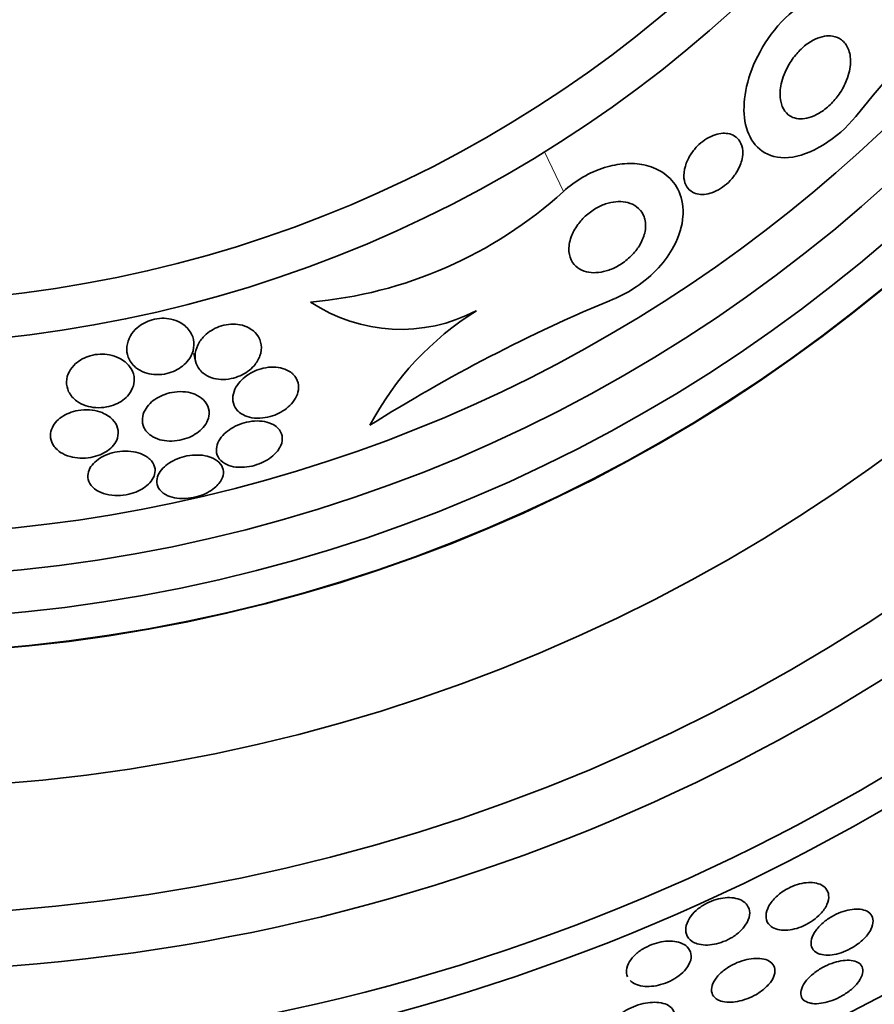
# Model space of a CAD drawing. Units: millimetres. Extents: x 0 to 1445, y 0 to 2756.
# Drawn here: x 659 to 669, y 2148 to 2160 of the extents above; entities that cross this region are included whole.
import ezdxf
from ezdxf import colors
from ezdxf.entities.mleader import LeaderData, LeaderLine
from ezdxf.math import Vec2, Vec3

# ---------------------------------------------------------------- set-up
doc = ezdxf.new("R2010")
doc.units = ezdxf.units.MM
doc.layers.add('DV1_Défaut', color=7, linetype='Continuous')
doc.layers.add('Défaut', color=7, linetype='Continuous')

# ---------------------------------------------------------------- blocks, each defined once
blk = doc.blocks.new('_DOT')
at = {"color": 0}
blk.add_line((0, 0), (-1, 0), dxfattribs=at)
at = {"color": 0, "const_width": 0.333}
blk.add_lwpolyline([(-0.1665, 0, 1), (0.1665, 0, 1)], format="xyb", close=True, dxfattribs=at)
blk = doc.blocks.new('SE')
at = {"layer": 'DV1_Défaut', "color": 7, "linetype": 'Continuous', "lineweight": 18}
blk.add_line((665.42, 2158.108), (665.195, 2158.576), dxfattribs=at)
at = {"layer": 'DV1_Défaut', "color": 7, "linetype": 'Continuous', "lineweight": 35}
blk.add_line((661.049, 2156.193), (661.07, 2156.102), dxfattribs=at)
for radius in [26.834, 26.588, 26.346, 23.976, 23.645, 22.655, 22, 20.5, 18.906, 18.9, 18.5, 18, 15.25, 14.75]:
    blk.add_circle((657.167, 2171.542), radius, dxfattribs=at)
for centre, radius, start, end in [((657.167, 2171.542), 17.5, 129.6389, 0), ((689.212, 2142.532), 26.163, 133.3803, 141.0074), ((661.985, 2161.89), 5.109, 274.9841, 312.2502), ((657.167, 2171.542), 25.906, 295.2865, 326.5892), ((663.496, 2158.405), 1.927, 236.3932, 297.6347), ((673.4, 2139.07), 19.242, 112.5211, 122.2514), ((666.268, 2153.692), 3.544, 121.9977, 152.2353), ((700.443, 2152.916), 82, 180, 270), ((700.443, 2152.916), 70, 180, 270)]:
    blk.add_arc(centre, radius, start, end, dxfattribs=at)
for points, knots in [([(668.239, 2160.317), (667.961, 2160.132), (667.753, 2159.826), (667.545, 2159.279), (667.528, 2159.019), (667.666, 2158.628), (667.83, 2158.491), (668.337, 2158.528), (668.666, 2158.735), (668.877, 2158.994)], [0, 0, 0, 0, 0.25, 0.25, 0.5, 0.5, 0.75, 0.75, 1, 1, 1, 1]), ([(668.788, 2159.797), (668.808, 2159.749), (668.817, 2159.694), (668.815, 2159.634), (668.813, 2159.569), (668.798, 2159.498), (668.77, 2159.425), (668.748, 2159.371), (668.718, 2159.314), (668.681, 2159.259), (668.651, 2159.216), (668.615, 2159.173), (668.575, 2159.135), (668.535, 2159.096), (668.49, 2159.061), (668.444, 2159.034), (668.405, 2159.011), (668.365, 2158.993), (668.326, 2158.982), (668.291, 2158.972), (668.256, 2158.967), (668.224, 2158.967), (668.19, 2158.968), (668.159, 2158.974), (668.132, 2158.985), (668.093, 2159.001), (668.061, 2159.028), (668.038, 2159.06), (668.014, 2159.093), (667.998, 2159.133), (667.99, 2159.177), (667.98, 2159.231), (667.98, 2159.292), (667.992, 2159.356), (668.004, 2159.426), (668.03, 2159.502), (668.069, 2159.576), (668.095, 2159.626), (668.128, 2159.676), (668.167, 2159.723), (668.198, 2159.761), (668.234, 2159.798), (668.273, 2159.83), (668.312, 2159.861), (668.355, 2159.889), (668.397, 2159.909), (668.434, 2159.926), (668.471, 2159.938), (668.506, 2159.944), (668.541, 2159.95), (668.574, 2159.95), (668.603, 2159.945), (668.644, 2159.939), (668.68, 2159.924), (668.709, 2159.902), (668.744, 2159.875), (668.771, 2159.839), (668.788, 2159.797)], [0, 0, 0, 0, 0.070679, 0.070679, 0.070679, 0.147253, 0.147253, 0.147253, 0.205158, 0.205158, 0.205158, 0.251301, 0.251301, 0.251301, 0.297968, 0.297968, 0.297968, 0.337366, 0.337366, 0.337366, 0.374111, 0.374111, 0.374111, 0.41378, 0.41378, 0.41378, 0.471293, 0.471293, 0.471293, 0.529551, 0.529551, 0.529551, 0.600647, 0.600647, 0.600647, 0.678098, 0.678098, 0.678098, 0.729512, 0.729512, 0.729512, 0.771337, 0.771337, 0.771337, 0.813542, 0.813542, 0.813542, 0.850368, 0.850368, 0.850368, 0.886933, 0.886933, 0.886933, 0.9378, 0.9378, 0.9378, 1, 1, 1, 1]), ([(667.533, 2158.494), (667.523, 2158.445), (667.502, 2158.392), (667.471, 2158.341), (667.45, 2158.306), (667.423, 2158.27), (667.392, 2158.237), (667.365, 2158.209), (667.335, 2158.183), (667.303, 2158.16), (667.271, 2158.137), (667.235, 2158.118), (667.201, 2158.103), (667.169, 2158.09), (667.138, 2158.081), (667.108, 2158.077), (667.078, 2158.072), (667.049, 2158.072), (667.023, 2158.076), (666.993, 2158.08), (666.967, 2158.089), (666.945, 2158.102), (666.918, 2158.117), (666.897, 2158.138), (666.881, 2158.162), (666.862, 2158.192), (666.85, 2158.227), (666.846, 2158.265), (666.841, 2158.309), (666.846, 2158.358), (666.862, 2158.409), (666.874, 2158.452), (666.894, 2158.497), (666.922, 2158.541), (666.944, 2158.576), (666.971, 2158.611), (667.002, 2158.643), (667.029, 2158.67), (667.059, 2158.696), (667.091, 2158.718), (667.123, 2158.739), (667.157, 2158.758), (667.191, 2158.771), (667.222, 2158.783), (667.253, 2158.791), (667.282, 2158.794), (667.312, 2158.798), (667.341, 2158.797), (667.366, 2158.793), (667.396, 2158.788), (667.422, 2158.777), (667.444, 2158.763), (667.471, 2158.747), (667.492, 2158.725), (667.508, 2158.699), (667.526, 2158.668), (667.537, 2158.631), (667.54, 2158.591), (667.543, 2158.561), (667.54, 2158.528), (667.533, 2158.494)], [0, 0, 0, 0, 0.072428, 0.072428, 0.072428, 0.121663, 0.121663, 0.121663, 0.163492, 0.163492, 0.163492, 0.205566, 0.205566, 0.205566, 0.243957, 0.243957, 0.243957, 0.28324, 0.28324, 0.28324, 0.327743, 0.327743, 0.327743, 0.380876, 0.380876, 0.380876, 0.444722, 0.444722, 0.444722, 0.517674, 0.517674, 0.517674, 0.57867, 0.57867, 0.57867, 0.627176, 0.627176, 0.627176, 0.66802, 0.66802, 0.66802, 0.709093, 0.709093, 0.709093, 0.746789, 0.746789, 0.746789, 0.785904, 0.785904, 0.785904, 0.830883, 0.830883, 0.830883, 0.885181, 0.885181, 0.885181, 0.950562, 0.950562, 0.950562, 1, 1, 1, 1]), ([(665.42, 2158.108), (665.489, 2158.17), (665.568, 2158.229), (665.65, 2158.277), (665.732, 2158.325), (665.821, 2158.364), (665.907, 2158.391), (665.988, 2158.416), (666.068, 2158.431), (666.144, 2158.437), (666.225, 2158.443), (666.302, 2158.438), (666.371, 2158.423), (666.452, 2158.407), (666.524, 2158.377), (666.584, 2158.339), (666.657, 2158.294), (666.715, 2158.234), (666.757, 2158.165), (666.805, 2158.085), (666.832, 2157.991), (666.836, 2157.889), (666.837, 2157.865), (666.836, 2157.841), (666.834, 2157.816), (666.826, 2157.704), (666.79, 2157.582), (666.725, 2157.46), (666.68, 2157.375), (666.619, 2157.289), (666.545, 2157.207), (666.47, 2157.125), (666.379, 2157.046), (666.28, 2156.979), (666.201, 2156.926), (666.115, 2156.88), (666.03, 2156.844)], [0, 0, 0, 0, 0.072051, 0.072051, 0.072051, 0.143963, 0.143963, 0.143963, 0.211041, 0.211041, 0.211041, 0.283429, 0.283429, 0.283429, 0.368322, 0.368322, 0.368322, 0.470842, 0.470842, 0.470842, 0.591379, 0.591379, 0.591379, 0.619426, 0.619426, 0.619426, 0.748292, 0.748292, 0.748292, 0.837743, 0.837743, 0.837743, 0.928153, 0.928153, 0.928153, 1, 1, 1, 1]), ([(666.383, 2157.781), (666.396, 2157.732), (666.395, 2157.676), (666.381, 2157.617), (666.37, 2157.569), (666.349, 2157.518), (666.318, 2157.467), (666.293, 2157.426), (666.26, 2157.385), (666.222, 2157.347), (666.183, 2157.308), (666.137, 2157.271), (666.088, 2157.241), (666.046, 2157.216), (666.001, 2157.194), (665.956, 2157.179), (665.915, 2157.164), (665.874, 2157.155), (665.835, 2157.151), (665.794, 2157.146), (665.755, 2157.147), (665.72, 2157.153), (665.68, 2157.159), (665.645, 2157.172), (665.615, 2157.189), (665.579, 2157.21), (665.55, 2157.237), (665.529, 2157.269), (665.504, 2157.306), (665.489, 2157.351), (665.485, 2157.4), (665.481, 2157.453), (665.49, 2157.512), (665.512, 2157.573), (665.529, 2157.62), (665.555, 2157.669), (665.59, 2157.716), (665.618, 2157.755), (665.652, 2157.793), (665.692, 2157.828), (665.731, 2157.862), (665.777, 2157.894), (665.824, 2157.919), (665.866, 2157.941), (665.909, 2157.959), (665.951, 2157.97), (665.992, 2157.981), (666.032, 2157.987), (666.069, 2157.989), (666.11, 2157.99), (666.148, 2157.986), (666.182, 2157.977), (666.222, 2157.966), (666.257, 2157.95), (666.285, 2157.928), (666.32, 2157.903), (666.347, 2157.87), (666.364, 2157.833), (666.372, 2157.817), (666.379, 2157.799), (666.383, 2157.781)], [0, 0, 0, 0, 0.072675, 0.072675, 0.072675, 0.132441, 0.132441, 0.132441, 0.181232, 0.181232, 0.181232, 0.230522, 0.230522, 0.230522, 0.272625, 0.272625, 0.272625, 0.31166, 0.31166, 0.31166, 0.352896, 0.352896, 0.352896, 0.40018, 0.40018, 0.40018, 0.456433, 0.456433, 0.456433, 0.522715, 0.522715, 0.522715, 0.595665, 0.595665, 0.595665, 0.651538, 0.651538, 0.651538, 0.69724, 0.69724, 0.69724, 0.743364, 0.743364, 0.743364, 0.783398, 0.783398, 0.783398, 0.821956, 0.821956, 0.821956, 0.864168, 0.864168, 0.864168, 0.913804, 0.913804, 0.913804, 0.973456, 0.973456, 0.973456, 1, 1, 1, 1]), ([(661.028, 2156.192), (661.046, 2156.236), (661.052, 2156.281), (661.049, 2156.324), (661.045, 2156.369), (661.03, 2156.412), (661.005, 2156.45), (660.978, 2156.492), (660.939, 2156.53), (660.888, 2156.558), (660.856, 2156.576), (660.819, 2156.59), (660.778, 2156.599), (660.745, 2156.606), (660.708, 2156.61), (660.67, 2156.609), (660.632, 2156.608), (660.593, 2156.602), (660.556, 2156.591), (660.522, 2156.582), (660.49, 2156.569), (660.46, 2156.553), (660.431, 2156.537), (660.403, 2156.518), (660.38, 2156.497), (660.347, 2156.468), (660.32, 2156.436), (660.301, 2156.403), (660.276, 2156.361), (660.262, 2156.317), (660.257, 2156.274), (660.253, 2156.231), (660.258, 2156.188), (660.273, 2156.149), (660.29, 2156.104), (660.319, 2156.063), (660.36, 2156.028), (660.389, 2156.004), (660.424, 2155.983), (660.466, 2155.968), (660.499, 2155.956), (660.537, 2155.947), (660.576, 2155.944), (660.616, 2155.94), (660.66, 2155.942), (660.702, 2155.949), (660.738, 2155.956), (660.774, 2155.967), (660.807, 2155.981), (660.839, 2155.994), (660.869, 2156.011), (660.895, 2156.029), (660.923, 2156.049), (660.948, 2156.072), (660.968, 2156.096), (660.995, 2156.126), (661.015, 2156.159), (661.028, 2156.192)], [0, 0, 0, 0, 0.070556, 0.070556, 0.070556, 0.143175, 0.143175, 0.143175, 0.221418, 0.221418, 0.221418, 0.269779, 0.269779, 0.269779, 0.30986, 0.30986, 0.30986, 0.350242, 0.350242, 0.350242, 0.386276, 0.386276, 0.386276, 0.423104, 0.423104, 0.423104, 0.475758, 0.475758, 0.475758, 0.543325, 0.543325, 0.543325, 0.611811, 0.611811, 0.611811, 0.689714, 0.689714, 0.689714, 0.744812, 0.744812, 0.744812, 0.789016, 0.789016, 0.789016, 0.833688, 0.833688, 0.833688, 0.87181, 0.87181, 0.87181, 0.908171, 0.908171, 0.908171, 0.94814, 0.94814, 0.94814, 1, 1, 1, 1]), ([(661.831, 2156.165), (661.846, 2156.209), (661.851, 2156.254), (661.845, 2156.296), (661.839, 2156.339), (661.822, 2156.381), (661.794, 2156.417), (661.771, 2156.447), (661.739, 2156.474), (661.7, 2156.495), (661.669, 2156.512), (661.633, 2156.525), (661.594, 2156.532), (661.561, 2156.539), (661.525, 2156.541), (661.488, 2156.539), (661.45, 2156.537), (661.412, 2156.53), (661.375, 2156.519), (661.341, 2156.509), (661.308, 2156.495), (661.279, 2156.478), (661.248, 2156.462), (661.22, 2156.442), (661.196, 2156.421), (661.161, 2156.391), (661.134, 2156.358), (661.113, 2156.324), (661.087, 2156.282), (661.072, 2156.238), (661.066, 2156.196), (661.06, 2156.154), (661.064, 2156.112), (661.078, 2156.074), (661.093, 2156.032), (661.12, 2155.992), (661.159, 2155.961), (661.187, 2155.938), (661.221, 2155.919), (661.26, 2155.906), (661.293, 2155.895), (661.329, 2155.888), (661.368, 2155.886), (661.407, 2155.884), (661.449, 2155.887), (661.49, 2155.896), (661.526, 2155.903), (661.562, 2155.914), (661.595, 2155.929), (661.627, 2155.943), (661.657, 2155.96), (661.684, 2155.979), (661.713, 2156.001), (661.739, 2156.024), (661.761, 2156.048), (661.793, 2156.086), (661.817, 2156.126), (661.831, 2156.165)], [0, 0, 0, 0, 0.071115, 0.071115, 0.071115, 0.144964, 0.144964, 0.144964, 0.206653, 0.206653, 0.206653, 0.254909, 0.254909, 0.254909, 0.295062, 0.295062, 0.295062, 0.335465, 0.335465, 0.335465, 0.372221, 0.372221, 0.372221, 0.410272, 0.410272, 0.410272, 0.464345, 0.464345, 0.464345, 0.532431, 0.532431, 0.532431, 0.601253, 0.601253, 0.601253, 0.677773, 0.677773, 0.677773, 0.731378, 0.731378, 0.731378, 0.775165, 0.775165, 0.775165, 0.819354, 0.819354, 0.819354, 0.857792, 0.857792, 0.857792, 0.89517, 0.89517, 0.89517, 0.936496, 0.936496, 0.936496, 1, 1, 1, 1]), ([(660.164, 2156.139), (660.13, 2156.155), (660.092, 2156.168), (660.051, 2156.176), (660.016, 2156.183), (659.978, 2156.186), (659.94, 2156.184), (659.901, 2156.183), (659.861, 2156.177), (659.824, 2156.166), (659.79, 2156.157), (659.757, 2156.143), (659.729, 2156.128), (659.699, 2156.112), (659.672, 2156.093), (659.65, 2156.073), (659.618, 2156.044), (659.594, 2156.013), (659.577, 2155.981), (659.555, 2155.941), (659.544, 2155.899), (659.543, 2155.859), (659.542, 2155.818), (659.551, 2155.778), (659.568, 2155.741), (659.588, 2155.7), (659.621, 2155.661), (659.664, 2155.63), (659.695, 2155.607), (659.733, 2155.588), (659.776, 2155.574), (659.81, 2155.563), (659.849, 2155.555), (659.89, 2155.553), (659.931, 2155.55), (659.975, 2155.553), (660.017, 2155.56), (660.053, 2155.567), (660.089, 2155.578), (660.122, 2155.592), (660.153, 2155.605), (660.183, 2155.622), (660.208, 2155.64), (660.236, 2155.66), (660.259, 2155.683), (660.278, 2155.706), (660.306, 2155.74), (660.324, 2155.776), (660.334, 2155.812), (660.345, 2155.848), (660.347, 2155.885), (660.341, 2155.92), (660.334, 2155.962), (660.316, 2156.003), (660.288, 2156.039), (660.259, 2156.078), (660.216, 2156.113), (660.164, 2156.139)], [0, 0, 0, 0, 0.04808, 0.04808, 0.04808, 0.088963, 0.088963, 0.088963, 0.130133, 0.130133, 0.130133, 0.167055, 0.167055, 0.167055, 0.204819, 0.204819, 0.204819, 0.258008, 0.258008, 0.258008, 0.325186, 0.325186, 0.325186, 0.393137, 0.393137, 0.393137, 0.469537, 0.469537, 0.469537, 0.524498, 0.524498, 0.524498, 0.569079, 0.569079, 0.569079, 0.614097, 0.614097, 0.614097, 0.65291, 0.65291, 0.65291, 0.69018, 0.69018, 0.69018, 0.731069, 0.731069, 0.731069, 0.79052, 0.79052, 0.79052, 0.850686, 0.850686, 0.850686, 0.922871, 0.922871, 0.922871, 1, 1, 1, 1]), ([(662.195, 2155.97), (662.168, 2155.99), (662.135, 2156.006), (662.098, 2156.016), (662.065, 2156.025), (662.029, 2156.031), (661.991, 2156.032), (661.952, 2156.032), (661.911, 2156.028), (661.87, 2156.019), (661.834, 2156.01), (661.798, 2155.998), (661.765, 2155.983), (661.732, 2155.968), (661.701, 2155.95), (661.674, 2155.931), (661.643, 2155.909), (661.617, 2155.885), (661.595, 2155.86), (661.569, 2155.831), (661.549, 2155.8), (661.535, 2155.77), (661.518, 2155.734), (661.51, 2155.698), (661.509, 2155.663), (661.509, 2155.624), (661.519, 2155.586), (661.539, 2155.553), (661.559, 2155.519), (661.591, 2155.488), (661.634, 2155.466), (661.663, 2155.451), (661.697, 2155.439), (661.736, 2155.433), (661.775, 2155.426), (661.818, 2155.425), (661.863, 2155.43), (661.901, 2155.434), (661.941, 2155.443), (661.979, 2155.455), (662.014, 2155.467), (662.048, 2155.482), (662.078, 2155.499), (662.11, 2155.517), (662.139, 2155.538), (662.164, 2155.56), (662.193, 2155.585), (662.217, 2155.611), (662.235, 2155.639), (662.257, 2155.671), (662.272, 2155.704), (662.28, 2155.736), (662.29, 2155.774), (662.29, 2155.811), (662.282, 2155.846), (662.272, 2155.884), (662.252, 2155.92), (662.22, 2155.949), (662.213, 2155.957), (662.204, 2155.964), (662.195, 2155.97)], [0, 0, 0, 0, 0.05253, 0.05253, 0.05253, 0.097039, 0.097039, 0.097039, 0.141893, 0.141893, 0.141893, 0.181612, 0.181612, 0.181612, 0.220898, 0.220898, 0.220898, 0.264492, 0.264492, 0.264492, 0.315929, 0.315929, 0.315929, 0.377409, 0.377409, 0.377409, 0.447826, 0.447826, 0.447826, 0.520265, 0.520265, 0.520265, 0.569527, 0.569527, 0.569527, 0.619295, 0.619295, 0.619295, 0.661911, 0.661911, 0.661911, 0.701093, 0.701093, 0.701093, 0.742175, 0.742175, 0.742175, 0.789044, 0.789044, 0.789044, 0.844635, 0.844635, 0.844635, 0.910089, 0.910089, 0.910089, 0.982328, 0.982328, 0.982328, 1, 1, 1, 1]), ([(661.223, 2155.541), (661.213, 2155.579), (661.192, 2155.615), (661.161, 2155.646), (661.135, 2155.671), (661.101, 2155.693), (661.061, 2155.71), (661.029, 2155.723), (660.991, 2155.733), (660.95, 2155.738), (660.909, 2155.743), (660.864, 2155.743), (660.819, 2155.737), (660.781, 2155.732), (660.742, 2155.722), (660.706, 2155.709), (660.672, 2155.697), (660.64, 2155.682), (660.611, 2155.664), (660.581, 2155.646), (660.554, 2155.625), (660.532, 2155.603), (660.506, 2155.577), (660.486, 2155.55), (660.471, 2155.523), (660.453, 2155.49), (660.443, 2155.457), (660.44, 2155.425), (660.437, 2155.387), (660.443, 2155.35), (660.458, 2155.317), (660.475, 2155.281), (660.503, 2155.248), (660.542, 2155.221), (660.571, 2155.201), (660.606, 2155.185), (660.647, 2155.173), (660.681, 2155.164), (660.719, 2155.158), (660.759, 2155.157), (660.799, 2155.155), (660.842, 2155.159), (660.884, 2155.167), (660.921, 2155.175), (660.958, 2155.186), (660.992, 2155.201), (661.025, 2155.215), (661.056, 2155.232), (661.083, 2155.251), (661.112, 2155.271), (661.137, 2155.294), (661.158, 2155.317), (661.182, 2155.344), (661.199, 2155.373), (661.211, 2155.401), (661.225, 2155.435), (661.231, 2155.469), (661.229, 2155.502), (661.228, 2155.515), (661.226, 2155.528), (661.223, 2155.541)], [0, 0, 0, 0, 0.072986, 0.072986, 0.072986, 0.132717, 0.132717, 0.132717, 0.181299, 0.181299, 0.181299, 0.230389, 0.230389, 0.230389, 0.272228, 0.272228, 0.272228, 0.311142, 0.311142, 0.311142, 0.352605, 0.352605, 0.352605, 0.400546, 0.400546, 0.400546, 0.457802, 0.457802, 0.457802, 0.524907, 0.524907, 0.524907, 0.597483, 0.597483, 0.597483, 0.651953, 0.651953, 0.651953, 0.697444, 0.697444, 0.697444, 0.743292, 0.743292, 0.743292, 0.783843, 0.783843, 0.783843, 0.823388, 0.823388, 0.823388, 0.866527, 0.866527, 0.866527, 0.916723, 0.916723, 0.916723, 0.976349, 0.976349, 0.976349, 1, 1, 1, 1]), ([(660.144, 2155.191), (660.157, 2155.231), (660.158, 2155.272), (660.147, 2155.31), (660.137, 2155.346), (660.117, 2155.381), (660.087, 2155.412), (660.056, 2155.444), (660.014, 2155.472), (659.963, 2155.493), (659.928, 2155.506), (659.889, 2155.517), (659.846, 2155.523), (659.804, 2155.528), (659.757, 2155.529), (659.712, 2155.523), (659.672, 2155.519), (659.633, 2155.51), (659.597, 2155.497), (659.564, 2155.486), (659.532, 2155.471), (659.505, 2155.454), (659.476, 2155.437), (659.451, 2155.416), (659.43, 2155.395), (659.406, 2155.371), (659.388, 2155.344), (659.375, 2155.318), (659.36, 2155.287), (659.353, 2155.255), (659.353, 2155.223), (659.352, 2155.187), (659.362, 2155.151), (659.38, 2155.118), (659.4, 2155.083), (659.431, 2155.05), (659.472, 2155.023), (659.504, 2155.002), (659.542, 2154.985), (659.585, 2154.973), (659.621, 2154.963), (659.661, 2154.956), (659.702, 2154.955), (659.744, 2154.953), (659.788, 2154.956), (659.831, 2154.964), (659.868, 2154.97), (659.905, 2154.981), (659.939, 2154.995), (659.971, 2155.009), (660.001, 2155.025), (660.026, 2155.043), (660.054, 2155.062), (660.078, 2155.084), (660.097, 2155.107), (660.119, 2155.134), (660.135, 2155.162), (660.144, 2155.191)], [0, 0, 0, 0, 0.07301, 0.07301, 0.07301, 0.142485, 0.142485, 0.142485, 0.215119, 0.215119, 0.215119, 0.264156, 0.264156, 0.264156, 0.313723, 0.313723, 0.313723, 0.355908, 0.355908, 0.355908, 0.394648, 0.394648, 0.394648, 0.435592, 0.435592, 0.435592, 0.482782, 0.482782, 0.482782, 0.539189, 0.539189, 0.539189, 0.605649, 0.605649, 0.605649, 0.678249, 0.678249, 0.678249, 0.733751, 0.733751, 0.733751, 0.779798, 0.779798, 0.779798, 0.826233, 0.826233, 0.826233, 0.866944, 0.866944, 0.866944, 0.906208, 0.906208, 0.906208, 0.948774, 0.948774, 0.948774, 1, 1, 1, 1]), ([(662.077, 2155.104), (662.094, 2155.144), (662.099, 2155.183), (662.092, 2155.22), (662.085, 2155.253), (662.069, 2155.284), (662.042, 2155.311), (662.016, 2155.337), (661.98, 2155.36), (661.935, 2155.374), (661.903, 2155.385), (661.866, 2155.392), (661.827, 2155.394), (661.788, 2155.396), (661.745, 2155.393), (661.702, 2155.386), (661.664, 2155.379), (661.625, 2155.368), (661.589, 2155.354), (661.555, 2155.341), (661.522, 2155.324), (661.492, 2155.306), (661.461, 2155.287), (661.433, 2155.265), (661.409, 2155.242), (661.383, 2155.216), (661.361, 2155.189), (661.346, 2155.161), (661.328, 2155.13), (661.318, 2155.097), (661.315, 2155.067), (661.312, 2155.032), (661.319, 2154.999), (661.335, 2154.969), (661.351, 2154.939), (661.379, 2154.911), (661.416, 2154.89), (661.444, 2154.874), (661.478, 2154.862), (661.517, 2154.854), (661.555, 2154.847), (661.6, 2154.844), (661.646, 2154.848), (661.686, 2154.851), (661.727, 2154.858), (661.767, 2154.869), (661.804, 2154.88), (661.84, 2154.894), (661.873, 2154.91), (661.906, 2154.927), (661.937, 2154.946), (661.963, 2154.966), (661.993, 2154.989), (662.018, 2155.014), (662.037, 2155.039), (662.054, 2155.06), (662.067, 2155.082), (662.077, 2155.104)], [0, 0, 0, 0, 0.074538, 0.074538, 0.074538, 0.142793, 0.142793, 0.142793, 0.211043, 0.211043, 0.211043, 0.25863, 0.25863, 0.25863, 0.306584, 0.306584, 0.306584, 0.349109, 0.349109, 0.349109, 0.390044, 0.390044, 0.390044, 0.43398, 0.43398, 0.43398, 0.484265, 0.484265, 0.484265, 0.542956, 0.542956, 0.542956, 0.609496, 0.609496, 0.609496, 0.678897, 0.678897, 0.678897, 0.731104, 0.731104, 0.731104, 0.783801, 0.783801, 0.783801, 0.829205, 0.829205, 0.829205, 0.87053, 0.87053, 0.87053, 0.912773, 0.912773, 0.912773, 0.959651, 0.959651, 0.959651, 1, 1, 1, 1]), ([(660.416, 2155.009), (660.383, 2155.021), (660.345, 2155.03), (660.304, 2155.035), (660.263, 2155.039), (660.218, 2155.039), (660.173, 2155.034), (660.133, 2155.03), (660.093, 2155.021), (660.055, 2155.009), (660.02, 2154.997), (659.987, 2154.983), (659.958, 2154.966), (659.927, 2154.949), (659.901, 2154.929), (659.878, 2154.909), (659.853, 2154.886), (659.834, 2154.861), (659.82, 2154.836), (659.804, 2154.807), (659.796, 2154.777), (659.795, 2154.749), (659.793, 2154.716), (659.801, 2154.684), (659.818, 2154.655), (659.835, 2154.624), (659.864, 2154.595), (659.901, 2154.572), (659.931, 2154.554), (659.968, 2154.539), (660.01, 2154.528), (660.052, 2154.518), (660.1, 2154.513), (660.15, 2154.513), (660.192, 2154.514), (660.237, 2154.52), (660.279, 2154.529), (660.316, 2154.538), (660.353, 2154.55), (660.386, 2154.565), (660.419, 2154.579), (660.449, 2154.597), (660.474, 2154.615), (660.502, 2154.636), (660.525, 2154.658), (660.543, 2154.681), (660.563, 2154.707), (660.577, 2154.734), (660.584, 2154.761), (660.593, 2154.792), (660.593, 2154.823), (660.585, 2154.852), (660.576, 2154.885), (660.557, 2154.916), (660.529, 2154.942), (660.5, 2154.969), (660.462, 2154.992), (660.416, 2155.009)], [0, 0, 0, 0, 0.048941, 0.048941, 0.048941, 0.098292, 0.098292, 0.098292, 0.142374, 0.142374, 0.142374, 0.183281, 0.183281, 0.183281, 0.225958, 0.225958, 0.225958, 0.274101, 0.274101, 0.274101, 0.330232, 0.330232, 0.330232, 0.394785, 0.394785, 0.394785, 0.464207, 0.464207, 0.464207, 0.519778, 0.519778, 0.519778, 0.575916, 0.575916, 0.575916, 0.623567, 0.623567, 0.623567, 0.665505, 0.665505, 0.665505, 0.707113, 0.707113, 0.707113, 0.752462, 0.752462, 0.752462, 0.804512, 0.804512, 0.804512, 0.864895, 0.864895, 0.864895, 0.932431, 0.932431, 0.932431, 1, 1, 1, 1]), ([(661.346, 2154.656), (661.371, 2154.687), (661.387, 2154.72), (661.394, 2154.751), (661.401, 2154.783), (661.399, 2154.813), (661.388, 2154.842), (661.377, 2154.872), (661.355, 2154.901), (661.324, 2154.924), (661.294, 2154.947), (661.254, 2154.966), (661.207, 2154.978), (661.173, 2154.987), (661.134, 2154.992), (661.094, 2154.992), (661.053, 2154.993), (661.01, 2154.989), (660.967, 2154.981), (660.929, 2154.973), (660.89, 2154.962), (660.855, 2154.948), (660.821, 2154.934), (660.789, 2154.917), (660.76, 2154.899), (660.73, 2154.88), (660.704, 2154.858), (660.683, 2154.835), (660.658, 2154.81), (660.64, 2154.783), (660.628, 2154.757), (660.614, 2154.727), (660.609, 2154.696), (660.611, 2154.668), (660.613, 2154.636), (660.625, 2154.605), (660.646, 2154.579), (660.668, 2154.551), (660.7, 2154.527), (660.741, 2154.51), (660.772, 2154.496), (660.809, 2154.486), (660.849, 2154.481), (660.889, 2154.476), (660.935, 2154.475), (660.981, 2154.48), (661.021, 2154.484), (661.063, 2154.492), (661.102, 2154.504), (661.139, 2154.515), (661.174, 2154.529), (661.206, 2154.546), (661.238, 2154.562), (661.268, 2154.582), (661.292, 2154.602), (661.313, 2154.619), (661.331, 2154.637), (661.346, 2154.656)], [0, 0, 0, 0, 0.062848, 0.062848, 0.062848, 0.12541, 0.12541, 0.12541, 0.193246, 0.193246, 0.193246, 0.259852, 0.259852, 0.259852, 0.307286, 0.307286, 0.307286, 0.355039, 0.355039, 0.355039, 0.397979, 0.397979, 0.397979, 0.439845, 0.439845, 0.439845, 0.484878, 0.484878, 0.484878, 0.536152, 0.536152, 0.536152, 0.595358, 0.595358, 0.595358, 0.661498, 0.661498, 0.661498, 0.729461, 0.729461, 0.729461, 0.780889, 0.780889, 0.780889, 0.832746, 0.832746, 0.832746, 0.878103, 0.878103, 0.878103, 0.920135, 0.920135, 0.920135, 0.963418, 0.963418, 0.963418, 1, 1, 1, 1]), ([(667.845, 2149.447), (667.824, 2149.475), (667.814, 2149.51), (667.816, 2149.549), (667.818, 2149.583), (667.83, 2149.621), (667.851, 2149.66), (667.871, 2149.696), (667.901, 2149.734), (667.938, 2149.769), (667.97, 2149.799), (668.008, 2149.828), (668.05, 2149.852), (668.085, 2149.872), (668.123, 2149.89), (668.161, 2149.904), (668.196, 2149.917), (668.232, 2149.926), (668.266, 2149.931), (668.301, 2149.936), (668.335, 2149.938), (668.365, 2149.936), (668.399, 2149.933), (668.429, 2149.926), (668.455, 2149.915), (668.484, 2149.903), (668.507, 2149.886), (668.524, 2149.866), (668.543, 2149.843), (668.555, 2149.815), (668.557, 2149.784), (668.56, 2149.751), (668.553, 2149.714), (668.537, 2149.676), (668.52, 2149.64), (668.495, 2149.602), (668.46, 2149.565), (668.435, 2149.538), (668.405, 2149.512), (668.371, 2149.488), (668.338, 2149.465), (668.3, 2149.443), (668.261, 2149.425), (668.226, 2149.409), (668.189, 2149.396), (668.153, 2149.387), (668.117, 2149.379), (668.083, 2149.374), (668.051, 2149.372), (668.016, 2149.371), (667.984, 2149.374), (667.956, 2149.38), (667.925, 2149.388), (667.898, 2149.4), (667.877, 2149.416), (667.864, 2149.425), (667.854, 2149.435), (667.845, 2149.447)], [0, 0, 0, 0, 0.07563, 0.07563, 0.07563, 0.142937, 0.142937, 0.142937, 0.205948, 0.205948, 0.205948, 0.259472, 0.259472, 0.259472, 0.304877, 0.304877, 0.304877, 0.347278, 0.347278, 0.347278, 0.391302, 0.391302, 0.391302, 0.440288, 0.440288, 0.440288, 0.49638, 0.49638, 0.49638, 0.559699, 0.559699, 0.559699, 0.62689, 0.62689, 0.62689, 0.69123, 0.69123, 0.69123, 0.73791, 0.73791, 0.73791, 0.784831, 0.784831, 0.784831, 0.827996, 0.827996, 0.827996, 0.870936, 0.870936, 0.870936, 0.917335, 0.917335, 0.917335, 0.96985, 0.96985, 0.96985, 1, 1, 1, 1]), ([(666.942, 2149.24), (666.909, 2149.262), (666.886, 2149.292), (666.875, 2149.326), (666.864, 2149.357), (666.864, 2149.392), (666.873, 2149.429), (666.882, 2149.465), (666.901, 2149.505), (666.931, 2149.543), (666.952, 2149.571), (666.98, 2149.598), (667.011, 2149.624), (667.043, 2149.649), (667.08, 2149.673), (667.118, 2149.693), (667.153, 2149.71), (667.191, 2149.725), (667.228, 2149.736), (667.263, 2149.746), (667.299, 2149.753), (667.333, 2149.756), (667.369, 2149.759), (667.403, 2149.758), (667.434, 2149.754), (667.468, 2149.749), (667.499, 2149.739), (667.525, 2149.726), (667.555, 2149.711), (667.578, 2149.69), (667.595, 2149.667), (667.613, 2149.641), (667.623, 2149.61), (667.623, 2149.576), (667.623, 2149.542), (667.613, 2149.503), (667.592, 2149.464), (667.576, 2149.435), (667.554, 2149.404), (667.525, 2149.375), (667.497, 2149.346), (667.461, 2149.317), (667.422, 2149.292), (667.387, 2149.271), (667.349, 2149.251), (667.311, 2149.237), (667.275, 2149.223), (667.238, 2149.212), (667.203, 2149.206), (667.167, 2149.199), (667.132, 2149.196), (667.1, 2149.197), (667.064, 2149.198), (667.031, 2149.203), (667.003, 2149.212), (666.98, 2149.219), (666.96, 2149.229), (666.942, 2149.24)], [0, 0, 0, 0, 0.075184, 0.075184, 0.075184, 0.142454, 0.142454, 0.142454, 0.209202, 0.209202, 0.209202, 0.257016, 0.257016, 0.257016, 0.305159, 0.305159, 0.305159, 0.348332, 0.348332, 0.348332, 0.390215, 0.390215, 0.390215, 0.435069, 0.435069, 0.435069, 0.486001, 0.486001, 0.486001, 0.544783, 0.544783, 0.544783, 0.610618, 0.610618, 0.610618, 0.678654, 0.678654, 0.678654, 0.730559, 0.730559, 0.730559, 0.782907, 0.782907, 0.782907, 0.828537, 0.828537, 0.828537, 0.870587, 0.870587, 0.870587, 0.913723, 0.913723, 0.913723, 0.961454, 0.961454, 0.961454, 1, 1, 1, 1]), ([(668.427, 2149.1), (668.398, 2149.114), (668.377, 2149.134), (668.364, 2149.158), (668.351, 2149.181), (668.346, 2149.21), (668.35, 2149.241), (668.354, 2149.273), (668.367, 2149.309), (668.39, 2149.345), (668.411, 2149.38), (668.441, 2149.416), (668.478, 2149.449), (668.51, 2149.479), (668.548, 2149.507), (668.589, 2149.531), (668.625, 2149.553), (668.664, 2149.571), (668.702, 2149.585), (668.738, 2149.599), (668.774, 2149.609), (668.808, 2149.615), (668.843, 2149.621), (668.877, 2149.624), (668.906, 2149.622), (668.939, 2149.621), (668.968, 2149.614), (668.992, 2149.605), (669.02, 2149.594), (669.041, 2149.578), (669.056, 2149.559), (669.073, 2149.538), (669.082, 2149.512), (669.083, 2149.483), (669.083, 2149.452), (669.075, 2149.418), (669.057, 2149.382), (669.04, 2149.348), (669.014, 2149.312), (668.98, 2149.277), (668.95, 2149.246), (668.913, 2149.215), (668.872, 2149.189), (668.837, 2149.165), (668.798, 2149.144), (668.759, 2149.127), (668.722, 2149.112), (668.685, 2149.099), (668.65, 2149.091), (668.615, 2149.083), (668.58, 2149.078), (668.549, 2149.078), (668.516, 2149.077), (668.485, 2149.081), (668.459, 2149.088), (668.448, 2149.091), (668.437, 2149.095), (668.427, 2149.1)], [0, 0, 0, 0, 0.06335, 0.06335, 0.06335, 0.126561, 0.126561, 0.126561, 0.191968, 0.191968, 0.191968, 0.253724, 0.253724, 0.253724, 0.307509, 0.307509, 0.307509, 0.354191, 0.354191, 0.354191, 0.397978, 0.397978, 0.397978, 0.443011, 0.443011, 0.443011, 0.492376, 0.492376, 0.492376, 0.547988, 0.547988, 0.547988, 0.609887, 0.609887, 0.609887, 0.675151, 0.675151, 0.675151, 0.738131, 0.738131, 0.738131, 0.793847, 0.793847, 0.793847, 0.841993, 0.841993, 0.841993, 0.886201, 0.886201, 0.886201, 0.930637, 0.930637, 0.930637, 0.978555, 0.978555, 0.978555, 1, 1, 1, 1]), ([(666.179, 2148.821), (666.171, 2148.837), (666.167, 2148.855), (666.166, 2148.874), (666.164, 2148.907), (666.172, 2148.943), (666.19, 2148.98), (666.205, 2149.009), (666.226, 2149.039), (666.254, 2149.067), (666.281, 2149.096), (666.316, 2149.124), (666.355, 2149.148), (666.389, 2149.169), (666.427, 2149.188), (666.466, 2149.203), (666.502, 2149.216), (666.539, 2149.227), (666.575, 2149.234), (666.611, 2149.24), (666.648, 2149.244), (666.681, 2149.243), (666.718, 2149.243), (666.752, 2149.238), (666.781, 2149.23), (666.815, 2149.221), (666.845, 2149.207), (666.867, 2149.19), (666.893, 2149.17), (666.912, 2149.145), (666.922, 2149.118), (666.933, 2149.088), (666.934, 2149.054), (666.925, 2149.019), (666.916, 2148.985), (666.897, 2148.948), (666.868, 2148.912), (666.846, 2148.886), (666.819, 2148.86), (666.788, 2148.836), (666.756, 2148.812), (666.719, 2148.789), (666.681, 2148.77), (666.645, 2148.753), (666.607, 2148.739), (666.57, 2148.729), (666.534, 2148.719), (666.497, 2148.712), (666.462, 2148.709), (666.425, 2148.706), (666.39, 2148.707), (666.359, 2148.711), (666.323, 2148.716), (666.291, 2148.725), (666.265, 2148.738), (666.242, 2148.749), (666.223, 2148.762), (666.208, 2148.778)], [0, 0, 0, 0, 0.040336, 0.040336, 0.040336, 0.110416, 0.110416, 0.110416, 0.164445, 0.164445, 0.164445, 0.218928, 0.218928, 0.218928, 0.266491, 0.266491, 0.266491, 0.310425, 0.310425, 0.310425, 0.3556, 0.3556, 0.3556, 0.405655, 0.405655, 0.405655, 0.463018, 0.463018, 0.463018, 0.528159, 0.528159, 0.528159, 0.598033, 0.598033, 0.598033, 0.665793, 0.665793, 0.665793, 0.714932, 0.714932, 0.714932, 0.764357, 0.764357, 0.764357, 0.809359, 0.809359, 0.809359, 0.853586, 0.853586, 0.853586, 0.901041, 0.901041, 0.901041, 0.954654, 0.954654, 0.954654, 1, 1, 1, 1]), ([(667.248, 2148.549), (667.219, 2148.564), (667.197, 2148.585), (667.185, 2148.609), (667.173, 2148.634), (667.169, 2148.663), (667.174, 2148.694), (667.179, 2148.726), (667.194, 2148.761), (667.219, 2148.795), (667.241, 2148.827), (667.272, 2148.86), (667.31, 2148.891), (667.342, 2148.917), (667.38, 2148.942), (667.421, 2148.963), (667.456, 2148.982), (667.495, 2148.998), (667.533, 2149.01), (667.569, 2149.022), (667.606, 2149.03), (667.641, 2149.035), (667.677, 2149.04), (667.712, 2149.041), (667.743, 2149.038), (667.777, 2149.035), (667.807, 2149.028), (667.832, 2149.017), (667.86, 2149.005), (667.882, 2148.988), (667.898, 2148.968), (667.914, 2148.946), (667.923, 2148.919), (667.922, 2148.889), (667.922, 2148.859), (667.912, 2148.826), (667.892, 2148.791), (667.874, 2148.759), (667.846, 2148.725), (667.811, 2148.693), (667.781, 2148.665), (667.743, 2148.638), (667.703, 2148.614), (667.668, 2148.593), (667.629, 2148.575), (667.59, 2148.561), (667.553, 2148.547), (667.516, 2148.536), (667.48, 2148.53), (667.444, 2148.523), (667.409, 2148.52), (667.377, 2148.52), (667.342, 2148.521), (667.31, 2148.526), (667.283, 2148.534), (667.27, 2148.538), (667.258, 2148.543), (667.248, 2148.549)], [0, 0, 0, 0, 0.064302, 0.064302, 0.064302, 0.128548, 0.128548, 0.128548, 0.193395, 0.193395, 0.193395, 0.252949, 0.252949, 0.252949, 0.304321, 0.304321, 0.304321, 0.349743, 0.349743, 0.349743, 0.393608, 0.393608, 0.393608, 0.43973, 0.43973, 0.43973, 0.490853, 0.490853, 0.490853, 0.548424, 0.548424, 0.548424, 0.611695, 0.611695, 0.611695, 0.676814, 0.676814, 0.676814, 0.73791, 0.73791, 0.73791, 0.791172, 0.791172, 0.791172, 0.837764, 0.837764, 0.837764, 0.881734, 0.881734, 0.881734, 0.92699, 0.92699, 0.92699, 0.97647, 0.97647, 0.97647, 1, 1, 1, 1]), ([(668.332, 2148.512), (668.3, 2148.52), (668.275, 2148.533), (668.257, 2148.551), (668.24, 2148.569), (668.23, 2148.592), (668.228, 2148.617), (668.226, 2148.644), (668.233, 2148.675), (668.248, 2148.707), (668.263, 2148.738), (668.287, 2148.772), (668.319, 2148.805), (668.347, 2148.835), (668.383, 2148.866), (668.423, 2148.893), (668.458, 2148.916), (668.497, 2148.939), (668.537, 2148.957), (668.574, 2148.974), (668.612, 2148.987), (668.648, 2148.997), (668.684, 2149.007), (668.72, 2149.013), (668.752, 2149.016), (668.786, 2149.018), (668.818, 2149.017), (668.845, 2149.012), (668.874, 2149.006), (668.899, 2148.996), (668.918, 2148.982), (668.938, 2148.966), (668.952, 2148.946), (668.959, 2148.923), (668.965, 2148.899), (668.963, 2148.87), (668.953, 2148.839), (668.942, 2148.809), (668.923, 2148.775), (668.895, 2148.742), (668.87, 2148.711), (668.836, 2148.68), (668.798, 2148.651), (668.764, 2148.625), (668.725, 2148.6), (668.684, 2148.58), (668.648, 2148.561), (668.609, 2148.545), (668.572, 2148.533), (668.535, 2148.521), (668.499, 2148.513), (668.465, 2148.508), (668.43, 2148.503), (668.398, 2148.502), (668.369, 2148.505), (668.356, 2148.507), (668.343, 2148.509), (668.332, 2148.512)], [0, 0, 0, 0, 0.060661, 0.060661, 0.060661, 0.121144, 0.121144, 0.121144, 0.18458, 0.18458, 0.18458, 0.246719, 0.246719, 0.246719, 0.303089, 0.303089, 0.303089, 0.352728, 0.352728, 0.352728, 0.398372, 0.398372, 0.398372, 0.44378, 0.44378, 0.44378, 0.492067, 0.492067, 0.492067, 0.54534, 0.54534, 0.54534, 0.604256, 0.604256, 0.604256, 0.667199, 0.667199, 0.667199, 0.73004, 0.73004, 0.73004, 0.78803, 0.78803, 0.78803, 0.839249, 0.839249, 0.839249, 0.885669, 0.885669, 0.885669, 0.93088, 0.93088, 0.93088, 0.978117, 0.978117, 0.978117, 1, 1, 1, 1]), ([(666.056, 2148.05), (666.019, 2148.068), (665.992, 2148.093), (665.978, 2148.122), (665.966, 2148.148), (665.963, 2148.177), (665.97, 2148.208), (665.977, 2148.239), (665.993, 2148.272), (666.019, 2148.305), (666.042, 2148.335), (666.074, 2148.365), (666.112, 2148.393), (666.144, 2148.416), (666.182, 2148.438), (666.222, 2148.456), (666.258, 2148.473), (666.296, 2148.487), (666.334, 2148.497), (666.371, 2148.507), (666.409, 2148.514), (666.444, 2148.517), (666.482, 2148.521), (666.518, 2148.52), (666.55, 2148.517), (666.585, 2148.512), (666.617, 2148.504), (666.643, 2148.492), (666.672, 2148.478), (666.695, 2148.46), (666.711, 2148.439), (666.727, 2148.416), (666.735, 2148.388), (666.733, 2148.358), (666.732, 2148.329), (666.72, 2148.296), (666.699, 2148.263), (666.679, 2148.232), (666.651, 2148.201), (666.615, 2148.172), (666.585, 2148.147), (666.548, 2148.122), (666.508, 2148.102), (666.472, 2148.083), (666.434, 2148.067), (666.395, 2148.055), (666.358, 2148.043), (666.32, 2148.034), (666.284, 2148.029), (666.246, 2148.024), (666.21, 2148.022), (666.177, 2148.024), (666.14, 2148.025), (666.107, 2148.032), (666.079, 2148.041), (666.071, 2148.044), (666.064, 2148.047), (666.056, 2148.05)], [0, 0, 0, 0, 0.076696, 0.076696, 0.076696, 0.141378, 0.141378, 0.141378, 0.20536, 0.20536, 0.20536, 0.262644, 0.262644, 0.262644, 0.311837, 0.311837, 0.311837, 0.356253, 0.356253, 0.356253, 0.400323, 0.400323, 0.400323, 0.447577, 0.447577, 0.447577, 0.500456, 0.500456, 0.500456, 0.559909, 0.559909, 0.559909, 0.624341, 0.624341, 0.624341, 0.689013, 0.689013, 0.689013, 0.748078, 0.748078, 0.748078, 0.799047, 0.799047, 0.799047, 0.844334, 0.844334, 0.844334, 0.88821, 0.88821, 0.88821, 0.934344, 0.934344, 0.934344, 0.985403, 0.985403, 0.985403, 1, 1, 1, 1])]:
    blk.add_open_spline(points, degree=3, knots=knots, dxfattribs=at)

msp = doc.modelspace()

# ---------------------------------------------------------------- block references
at = {"layer": 'Défaut'}
msp.add_blockref('SE', (0, 0), dxfattribs=at)

# ---------------------------------------------------------------- leaders
at = {"layer": 'Défaut', "color": 7, "linetype": 'Continuous', "lineweight": 18}
ml = msp.add_multileader_mtext('Standard', dxfattribs=at)
ml.set_content('{\\pxsm0.9;\\fSolid Edge ISO|b1||i0||c0|p34;\\W1.;16/09/2021\\P}', color=256)
ml.set_leader_properties()
ml.set_arrow_properties(name='DOT')
ml.build(insert=Vec2(0, 0))
ml.multileader.update_dxf_attribs({"leader_type": 0, "dogleg_length": 0, "arrow_head_size": 12})
ctx = ml.context
ctx.base_point, ctx.char_height, ctx.arrow_head_size, ctx.landing_gap_size = Vec3(1357.969, 2749.088), 12, 12, 4.2
notes = []
notes.append((ctx, [(0, (0, 0, 0), (0, 0), (1, 0), 1, [])]))
ctx.mtext.insert = Vec3(1359.969, 2755.208)
for ctx, leaders in notes:
    for number, flags, end, landing, length, lines in leaders:
        leader = LeaderData()
        leader.index, (leader.has_last_leader_line, leader.has_dogleg_vector, leader.attachment_direction) = number, flags
        leader.last_leader_point, leader.dogleg_vector, leader.dogleg_length = Vec3(end), Vec3(landing), length
        for number, points, colour, breaks in lines:
            line = LeaderLine()
            line.index, line.vertices, line.color, line.breaks = number, Vec3.list(points), colors.encode_raw_color(colour), breaks
            leader.lines.append(line)
        ctx.leaders.append(leader)

doc.saveas('drawing.dxf')
